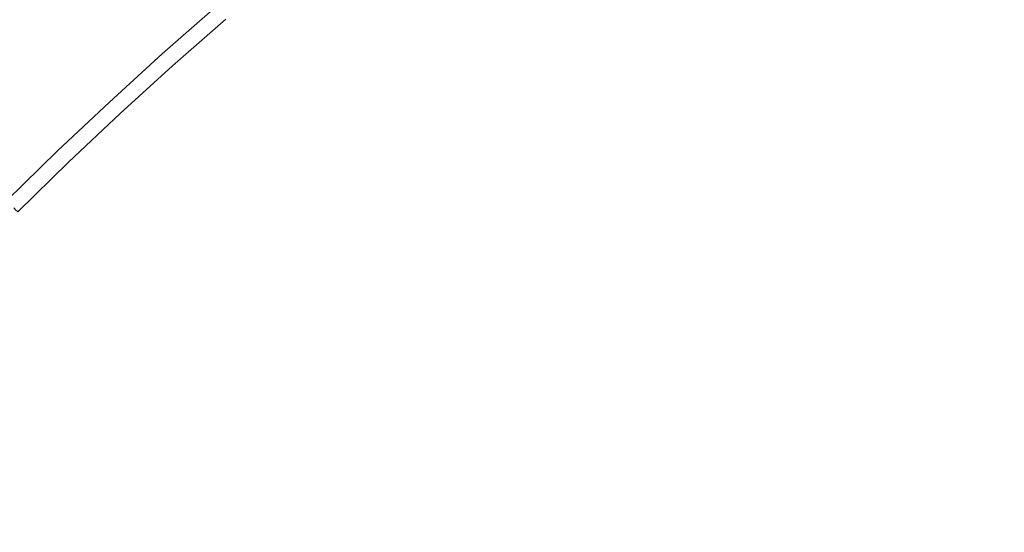
# Model space of a CAD drawing. Extents: x -1737 to -237, y -700 to 0.
# Drawn here: x -501 to -495, y -201 to -198 of the extents above; entities that cross this region are included whole.
import ezdxf

# ---------------------------------------------------------------- set-up
doc = ezdxf.new("R2010")
doc.units = 0
doc.header["$LTSCALE"] = 500
doc.header["$MEASUREMENT"] = 0
doc.layers.add('PRAKTIKA_CERAMIKA', color=7, linetype='Continuous')
doc.layers.add('PRAKTIKA_CHROM', color=7, linetype='Continuous')

msp = doc.modelspace()

# ---------------------------------------------------------------- linework, layer by layer
at = {"layer": 'PRAKTIKA_CERAMIKA', "lineweight": 0}
for points, invisible_edges in [([(-501.8105, -197.5736, -440.0179), (-502.1566, -197.8667, -440.0179), (-500.6713, -198.2947, -440.0629), (-500.3312, -197.9957, -440.0629)], 15), ([(-502.1566, -197.8667, -440.0179), (-502.4986, -198.1657, -440.0179), (-501.0064, -198.5988, -440.0629), (-500.6713, -198.2947, -440.0629)], 15), ([(-500.2572, -198.0817, -440.1978), (-500.3312, -197.9957, -440.0629), (-500.6713, -198.2947, -440.0629), (-500.5953, -198.3788, -440.1978)], 7), ([(-500.5703, -198.4068, -440.3038), (-500.2322, -198.1107, -440.3038), (-500.2572, -198.0817, -440.1978), (-500.5953, -198.3788, -440.1978)], 15), ([(-500.5533, -198.4268, -440.4527), (-500.2152, -198.1307, -440.4527), (-500.2322, -198.1107, -440.3038), (-500.5703, -198.4068, -440.3038)], 15), ([(-500.5413, -198.4398, -440.6586), (-500.2032, -198.1437, -440.6586), (-500.2152, -198.1307, -440.4527), (-500.5533, -198.4268, -440.4527)], 15), ([(-500.1962, -198.1517, -440.9344), (-500.2032, -198.1437, -440.6586), (-500.5413, -198.4398, -440.6586), (-500.5342, -198.4478, -440.9344)], 15), ([(-502.4986, -198.1657, -440.0179), (-502.8337, -198.4718, -440.0179), (-501.0064, -198.5988, -440.0629), (-502.4986, -198.1657, -440.0179)], 15), ([(-500.1932, -198.1557, -441.2923), (-500.1962, -198.1517, -440.9344), (-500.5342, -198.4478, -440.9344), (-500.5302, -198.4518, -441.2923)], 15), ([(-500.1922, -198.1577, -441.747), (-500.1932, -198.1557, -441.2923), (-500.5302, -198.4518, -441.2923), (-500.5292, -198.4538, -441.747)], 15), ([(-500.1922, -198.1577, -448.4767), (-500.1922, -198.1577, -447.85), (-500.5292, -198.4538, -447.85), (-500.5292, -198.4538, -448.4767)], 15), ([(-500.5292, -198.4538, -448.9645), (-500.1922, -198.1577, -448.9645), (-500.1922, -198.1577, -448.4767), (-500.5292, -198.4538, -448.4767)], 15), ([(-500.1922, -198.1577, -442.3108), (-500.1922, -198.1577, -441.747), (-500.5292, -198.4538, -441.747), (-500.5292, -198.4538, -442.3108)], 15), ([(-500.5292, -198.4538, -442.9964), (-500.1922, -198.1577, -442.9964), (-500.1922, -198.1577, -442.3108), (-500.5292, -198.4538, -442.3108)], 15), ([(-500.1922, -198.1577, -447.85), (-500.1922, -198.1577, -447.1174), (-500.5292, -198.4538, -447.1174), (-500.5292, -198.4538, -447.85)], 15), ([(-500.5292, -198.4538, -444.6046), (-500.1922, -198.1577, -444.6046), (-500.1922, -198.1577, -443.772), (-500.5292, -198.4538, -443.772)], 15), ([(-500.5292, -198.4538, -445.4612), (-500.1922, -198.1577, -445.4612), (-500.1922, -198.1577, -444.6046), (-500.5292, -198.4538, -444.6046)], 15), ([(-500.5292, -198.4538, -443.772), (-500.1922, -198.1577, -443.772), (-500.1922, -198.1577, -442.9964), (-500.5292, -198.4538, -442.9964)], 15), ([(-500.1922, -198.1577, -446.3098), (-500.1922, -198.1577, -445.4612), (-500.5292, -198.4538, -445.4612), (-500.5292, -198.4538, -446.3098)], 15), ([(-500.5292, -198.4538, -449.5912), (-500.1922, -198.1577, -449.5912), (-500.1922, -198.1577, -449.3123), (-500.5292, -198.4538, -449.3123)], 14), ([(-500.5292, -198.4538, -449.3123), (-500.1922, -198.1577, -449.3123), (-500.1922, -198.1577, -448.9645), (-500.5292, -198.4538, -448.9645)], 15), ([(-500.1922, -198.1577, -447.1174), (-500.1922, -198.1577, -446.3098), (-500.5292, -198.4538, -446.3098), (-500.5292, -198.4538, -447.1174)], 15), ([(-500.5953, -198.3788, -440.1978), (-500.6713, -198.2947, -440.0629), (-501.0064, -198.5988, -440.0629), (-500.9283, -198.6828, -440.1978)], 7), ([(-500.9033, -198.7098, -440.3038), (-500.5703, -198.4068, -440.3038), (-500.5953, -198.3788, -440.1978), (-500.9283, -198.6828, -440.1978)], 15), ([(-500.8853, -198.7298, -440.4527), (-500.5533, -198.4268, -440.4527), (-500.5703, -198.4068, -440.3038), (-500.9033, -198.7098, -440.3038)], 15), ([(-500.8733, -198.7428, -440.6586), (-500.5413, -198.4398, -440.6586), (-500.5533, -198.4268, -440.4527), (-500.8853, -198.7298, -440.4527)], 15), ([(-500.5342, -198.4478, -440.9344), (-500.5413, -198.4398, -440.6586), (-500.8733, -198.7428, -440.6586), (-500.8663, -198.7508, -440.9344)], 15), ([(-500.5302, -198.4518, -441.2923), (-500.5342, -198.4478, -440.9344), (-500.8663, -198.7508, -440.9344), (-500.8623, -198.7538, -441.2923)], 15), ([(-500.5292, -198.4538, -441.747), (-500.5302, -198.4518, -441.2923), (-500.8623, -198.7538, -441.2923), (-500.8614, -198.7558, -441.747)], 15), ([(-500.5292, -198.4538, -446.3098), (-500.5292, -198.4538, -445.4612), (-500.8614, -198.7558, -445.4612), (-500.8614, -198.7558, -446.3098)], 15), ([(-500.8614, -198.7558, -443.772), (-500.5292, -198.4538, -443.772), (-500.5292, -198.4538, -442.9964), (-500.8614, -198.7558, -442.9964)], 15), ([(-500.8614, -198.7558, -448.9645), (-500.5292, -198.4538, -448.9645), (-500.5292, -198.4538, -448.4767), (-500.8614, -198.7558, -448.4767)], 15), ([(-500.8614, -198.7558, -449.3123), (-500.5292, -198.4538, -449.3123), (-500.5292, -198.4538, -448.9645), (-500.8614, -198.7558, -448.9645)], 15), ([(-500.5292, -198.4538, -448.4767), (-500.5292, -198.4538, -447.85), (-500.8614, -198.7558, -447.85), (-500.8614, -198.7558, -448.4767)], 15), ([(-500.8614, -198.7558, -442.9964), (-500.5292, -198.4538, -442.9964), (-500.5292, -198.4538, -442.3108), (-500.8614, -198.7558, -442.3108)], 15), ([(-500.8614, -198.7558, -445.4612), (-500.5292, -198.4538, -445.4612), (-500.5292, -198.4538, -444.6046), (-500.8614, -198.7558, -444.6046)], 15), ([(-500.8614, -198.7558, -444.6046), (-500.5292, -198.4538, -444.6046), (-500.5292, -198.4538, -443.772), (-500.8614, -198.7558, -443.772)], 15), ([(-500.8614, -198.7558, -449.5912), (-500.5292, -198.4538, -449.5912), (-500.5292, -198.4538, -449.3123), (-500.8614, -198.7558, -449.3123)], 14), ([(-500.5292, -198.4538, -447.1174), (-500.5292, -198.4538, -446.3098), (-500.8614, -198.7558, -446.3098), (-500.8614, -198.7558, -447.1174)], 15), ([(-500.5292, -198.4538, -442.3108), (-500.5292, -198.4538, -441.747), (-500.8614, -198.7558, -441.747), (-500.8614, -198.7558, -442.3108)], 15), ([(-500.5292, -198.4538, -447.85), (-500.5292, -198.4538, -447.1174), (-500.8614, -198.7558, -447.1174), (-500.8614, -198.7558, -447.85)], 15), ([(-501.0064, -198.5988, -440.0629), (-502.8337, -198.4718, -440.0179), (-503.1638, -198.7838, -440.0179), (-501.0064, -198.5988, -440.0629)], 15), ([(-503.1638, -198.7838, -440.0179), (-501.3354, -198.9099, -440.0629), (-501.0064, -198.5988, -440.0629), (-503.1638, -198.7838, -440.0179)], 15), ([(-501.0064, -198.5988, -440.0629), (-501.3354, -198.9099, -440.0629), (-501.2564, -198.9919, -440.1978), (-500.9283, -198.6828, -440.1978)], 11), ([(-501.2564, -198.9919, -440.1978), (-501.2303, -199.0189, -440.3038), (-500.9033, -198.7098, -440.3038), (-500.9283, -198.6828, -440.1978)], 15), ([(-501.2303, -199.0189, -440.3038), (-501.2114, -199.0379, -440.4527), (-500.8853, -198.7298, -440.4527), (-500.9033, -198.7098, -440.3038)], 15), ([(-501.2114, -199.0379, -440.4527), (-501.1994, -199.0509, -440.6586), (-500.8733, -198.7428, -440.6586), (-500.8853, -198.7298, -440.4527)], 15), ([(-500.8733, -198.7428, -440.6586), (-501.1994, -199.0509, -440.6586), (-501.1924, -199.0589, -440.9344), (-500.8663, -198.7508, -440.9344)], 15), ([(-500.8663, -198.7508, -440.9344), (-501.1924, -199.0589, -440.9344), (-501.1884, -199.0629, -441.2923), (-500.8623, -198.7538, -441.2923)], 15), ([(-500.8623, -198.7538, -441.2923), (-501.1884, -199.0629, -441.2923), (-501.1874, -199.0639, -441.747), (-500.8614, -198.7558, -441.747)], 15), ([(-501.1874, -199.0639, -444.6046), (-501.1874, -199.0639, -445.4612), (-500.8614, -198.7558, -445.4612), (-500.8614, -198.7558, -444.6046)], 15), ([(-500.8614, -198.7558, -441.747), (-501.1874, -199.0639, -441.747), (-501.1874, -199.0639, -442.3108), (-500.8614, -198.7558, -442.3108)], 15), ([(-500.8614, -198.7558, -447.85), (-501.1874, -199.0639, -447.85), (-501.1874, -199.0639, -448.4767), (-500.8614, -198.7558, -448.4767)], 15), ([(-501.1874, -199.0639, -448.9645), (-501.1874, -199.0639, -449.3123), (-500.8614, -198.7558, -449.3123), (-500.8614, -198.7558, -448.9645)], 15), ([(-500.8614, -198.7558, -445.4612), (-501.1874, -199.0639, -445.4612), (-501.1874, -199.0639, -446.3098), (-500.8614, -198.7558, -446.3098)], 15), ([(-501.1874, -199.0639, -448.4767), (-501.1874, -199.0639, -448.9645), (-500.8614, -198.7558, -448.9645), (-500.8614, -198.7558, -448.4767)], 15), ([(-501.1874, -199.0639, -442.9964), (-501.1874, -199.0639, -443.772), (-500.8614, -198.7558, -443.772), (-500.8614, -198.7558, -442.9964)], 15), ([(-500.8614, -198.7558, -447.1174), (-501.1874, -199.0639, -447.1174), (-501.1874, -199.0639, -447.85), (-500.8614, -198.7558, -447.85)], 15), ([(-501.1874, -199.0639, -449.3123), (-501.1874, -199.0639, -449.5912), (-500.8614, -198.7558, -449.5912), (-500.8614, -198.7558, -449.3123)], 13), ([(-501.1874, -199.0639, -443.772), (-501.1874, -199.0639, -444.6046), (-500.8614, -198.7558, -444.6046), (-500.8614, -198.7558, -443.772)], 15), ([(-501.1874, -199.0639, -442.3108), (-501.1874, -199.0639, -442.9964), (-500.8614, -198.7558, -442.9964), (-500.8614, -198.7558, -442.3108)], 15), ([(-500.8614, -198.7558, -446.3098), (-501.1874, -199.0639, -446.3098), (-501.1874, -199.0639, -447.1174), (-500.8614, -198.7558, -447.1174)], 15), ([(-501.3354, -198.9099, -440.0629), (-503.1638, -198.7838, -440.0179), (-503.4878, -199.1019, -440.0179), (-501.3354, -198.9099, -440.0629)], 15), ([(-503.4878, -199.1019, -440.0179), (-501.6584, -199.2279, -440.0629), (-501.3354, -198.9099, -440.0629), (-503.4878, -199.1019, -440.0179)], 15), ([(-501.3354, -198.9099, -440.0629), (-501.6584, -199.2279, -440.0629), (-501.5785, -199.308, -440.1978), (-501.2564, -198.9919, -440.1978)], 11), ([(-501.5785, -199.308, -440.1978), (-501.5515, -199.334, -440.3038), (-501.2303, -199.0189, -440.3038), (-501.2564, -198.9919, -440.1978)], 14), ([(-501.5515, -199.334, -440.3038), (-501.5324, -199.353, -440.4527), (-501.2114, -199.0379, -440.4527), (-501.2303, -199.0189, -440.3038)], 15), ([(-501.5324, -199.353, -440.4527), (-501.5204, -199.3659, -440.6586), (-501.1994, -199.0509, -440.6586), (-501.2114, -199.0379, -440.4527)], 14), ([(-501.1994, -199.0509, -440.6586), (-501.5204, -199.3659, -440.6586), (-501.5124, -199.3729, -440.9344), (-501.1924, -199.0589, -440.9344)], 13), ([(-501.1924, -199.0589, -440.9344), (-501.5124, -199.3729, -440.9344), (-501.5084, -199.3769, -441.2923), (-501.1884, -199.0629, -441.2923)], 13), ([(-501.1884, -199.0629, -441.2923), (-501.5084, -199.3769, -441.2923), (-501.5074, -199.378, -441.747), (-501.1874, -199.0639, -441.747)], 13), ([(-501.5074, -199.378, -448.4767), (-501.5074, -199.378, -448.9645), (-501.1874, -199.0639, -448.9645), (-501.1874, -199.0639, -448.4767)], 15), ([(-501.1874, -199.0639, -445.4612), (-501.5074, -199.378, -445.4612), (-501.5074, -199.378, -446.3098), (-501.1874, -199.0639, -446.3098)], 13), ([(-501.5074, -199.378, -443.772), (-501.5074, -199.378, -444.6046), (-501.1874, -199.0639, -444.6046), (-501.1874, -199.0639, -443.772)], 14), ([(-501.5074, -199.378, -442.9964), (-501.5074, -199.378, -443.772), (-501.1874, -199.0639, -443.772), (-501.1874, -199.0639, -442.9964)], 14), ([(-501.5074, -199.378, -448.9645), (-501.5074, -199.378, -449.3123), (-501.1874, -199.0639, -449.3123), (-501.1874, -199.0639, -448.9645)], 14), ([(-501.5074, -199.378, -442.3108), (-501.5074, -199.378, -442.9964), (-501.1874, -199.0639, -442.9964), (-501.1874, -199.0639, -442.3108)], 15), ([(-501.1874, -199.0639, -441.747), (-501.5074, -199.378, -441.747), (-501.5074, -199.378, -442.3108), (-501.1874, -199.0639, -442.3108)], 13), ([(-501.1874, -199.0639, -446.3098), (-501.5074, -199.378, -446.3098), (-501.5074, -199.378, -447.1174), (-501.1874, -199.0639, -447.1174)], 15), ([(-501.5074, -199.378, -444.6046), (-501.5074, -199.378, -445.4612), (-501.1874, -199.0639, -445.4612), (-501.1874, -199.0639, -444.6046)], 15), ([(-501.1874, -199.0639, -447.1174), (-501.5074, -199.378, -447.1174), (-501.5074, -199.378, -447.85), (-501.1874, -199.0639, -447.85)], 15), ([(-501.1874, -199.0639, -447.85), (-501.5074, -199.378, -447.85), (-501.5074, -199.378, -448.4767), (-501.1874, -199.0639, -448.4767)], 13), ([(-501.5074, -199.378, -449.3123), (-501.5074, -199.378, -449.5912), (-501.1874, -199.0639, -449.5912), (-501.1874, -199.0639, -449.3123)], 13)]:
    msp.add_3dface(points, dxfattribs=dict(at, invisible_edges=invisible_edges))
at = {"layer": 'PRAKTIKA_CHROM', "lineweight": 0, "invisible_edges": 15}
for points in [[(-503.0677, -198.2387, -435.887), (-504.387, -196.9105, -436.0718), (-500.6273, -194.1489, -436.0419), (-500.1292, -196.9215, -435.806)], [(-495.7184, -195.5322, -435.7191), (-490.5394, -194.551, -435.6581), (-490.6414, -199.1319, -435.4342), (-495.9584, -199.835, -435.5111)], [(-500.1292, -196.9215, -435.806), (-495.7184, -195.5322, -435.7191), (-495.9584, -199.835, -435.5111), (-500.6183, -200.7092, -435.6341)], [(-500.6183, -200.7092, -435.6341), (-503.0677, -198.2387, -435.887), (-500.1292, -196.9215, -435.806), (-500.6183, -200.7092, -435.6341)], [(-503.0677, -198.2387, -435.887), (-500.6183, -200.7092, -435.6341), (-504.375, -201.2014, -435.806), (-503.0677, -198.2387, -435.887)], [(-495.9584, -199.835, -435.5111), (-490.6414, -199.1319, -435.4342), (-490.8554, -204.479, -435.2743), (-496.4425, -204.9191, -435.3642)], [(-500.6183, -200.7092, -435.6341), (-495.9584, -199.835, -435.5111), (-496.4425, -204.9191, -435.3642), (-501.4845, -205.4072, -435.5111)], [(-504.375, -201.2014, -435.806), (-500.6183, -200.7092, -435.6341), (-501.4845, -205.4072, -435.5111), (-505.7542, -205.6482, -435.7191)]]:
    msp.add_3dface(points, dxfattribs=at)

doc.saveas('drawing.dxf')
